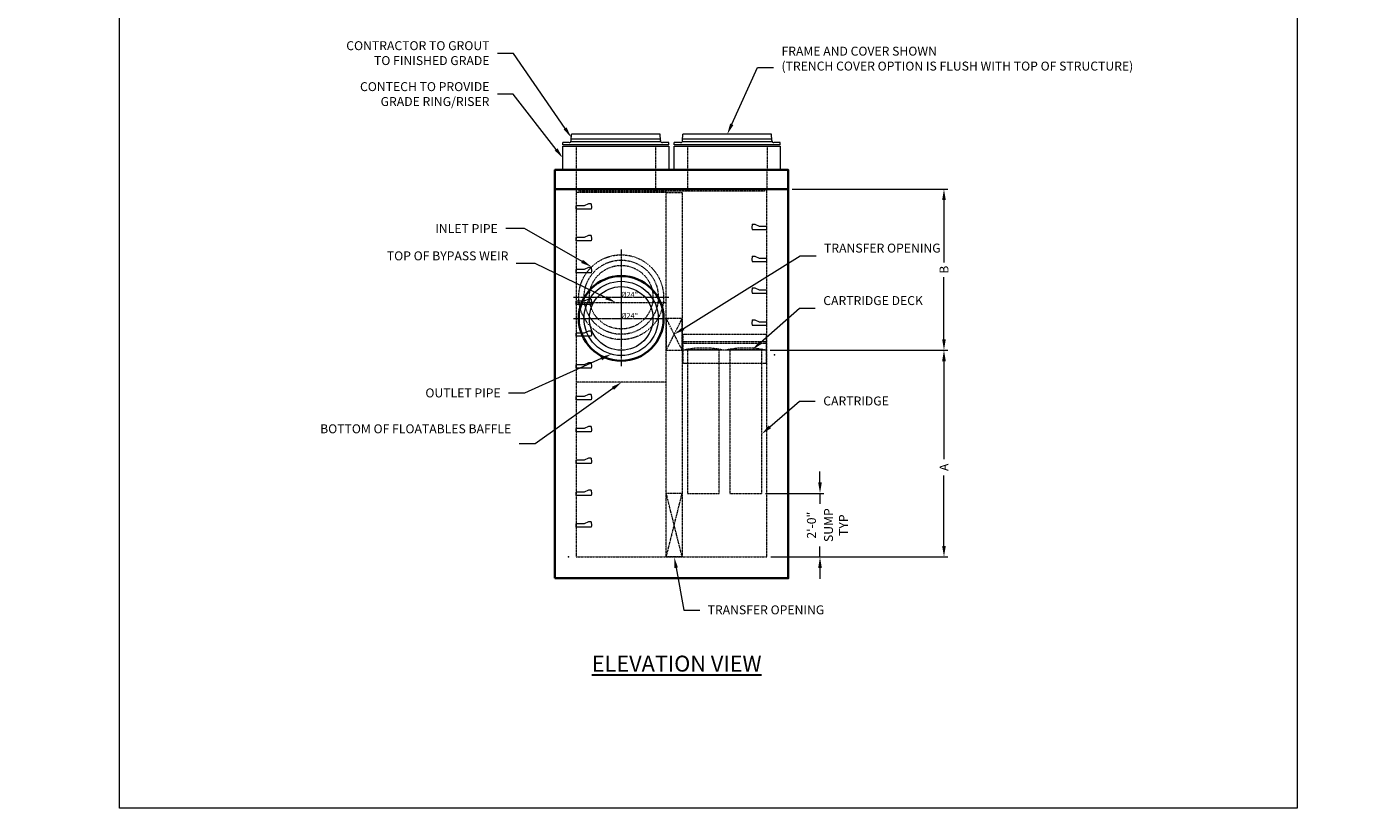
# Model space of a CAD drawing. Units: inches. Extents: x -1678 to 3898, y -105 to 428.
# Drawn here: x -212 to 296, y -105 to 189 of the extents above; entities that cross this region are included whole.
import ezdxf
from ezdxf import colors
from ezdxf.entities.mleader import LeaderData, LeaderLine
from ezdxf.math import Vec2, Vec3

# ---------------------------------------------------------------- set-up
doc = ezdxf.new("R2010")
doc.units = ezdxf.units.IN
doc.header["$LTSCALE"] = 0.5
doc.header["$MEASUREMENT"] = 0
for name, pattern in [('CENTER2', [1.125, 0.75, -0.125, 0.125, -0.125]), ('HIDDEN2', [0.1875, 0.125, -0.0625]), ('PHANTOM2', [1.25, 0.625, -0.125, 0.125, -0.125, 0.125, -0.125])]:
    doc.linetypes.add(name, pattern=pattern)
for name, color, linetype, lineweight in [('CCP-Access-Hidden', 212, 'HIDDEN2', 9), ('CES-Access-Hidden', 212, 'HIDDEN2', 9), ('CES-Access-Mfg Parts', 212, 'Continuous', 18), ('CES-Access-Riser', 212, 'Continuous', 18), ('CES-By Others', 8, 'Continuous', 15), ('CES-By Others-Hidden', 8, 'HIDDEN2', 9), ('CES-Centerline-Pipe', 3, 'CENTER2', 15), ('CES-Dimension', 34, 'Continuous', 18), ('CES-Dimension-Contract', 34, 'Continuous', 18), ('CES-For Reference', 8, 'PHANTOM2', 13), ('CES-Internal-Hidden', 12, 'HIDDEN2', 9), ('CES-Structure', 140, 'Continuous', 35), ('CES-Structure-Hidden', 144, 'HIDDEN2', 18), ('CES-Title', 52, 'Continuous', 30)]:
    doc.layers.add(name, color=color, linetype=linetype, lineweight=lineweight)
doc.layers.add('CES-No Plot', color=7, linetype='Continuous', lineweight=9, plot=False)
doc.styles.add('CES-Text', font='arial.ttf')
doc.dimstyles.new('CES-Dim Style', dxfattribs={"dimtxt": 0.070312, "dimasz": 0.085938, "dimexe": 0.03125, "dimexo": 0.03125, "dimgap": 0.03125, "dimtad": 0, "dimdec": 4, "dimzin": 3, "dimdsep": 46, "dimlunit": 4, "dimtxsty": 'CES-Text', "dimcen": -0.0625, "dimclrd": 256, "dimclre": 256, "dimclrt": 52, "dimadec": 0, "dimazin": 1, "dimtfac": 0.75, "dimtdec": 4, "dimtmove": 0, "dimatfit": 3, "dimfxl": 1, "dimtfill": 1, "dimfrac": 1, "dimtolj": 1, "dimtzin": 0, "dimlwd": -1, "dimlwe": -1, "dimarcsym": 0})

# ---------------------------------------------------------------- blocks, each defined once
blk = doc.blocks.new('*D29')
at = {"layer": 'CES-Dimension-Contract', "transparency": 16777216}
for p, q in [((68.26, 67.38), (135.28, 67.38)), ((133.78, 63.25), (133.78, 26.28)), ((133.78, -6.5), (133.78, 20.13)), ((68.51, -10.62), (135.28, -10.62))]:
    blk.add_line(p, q, dxfattribs=at)
for points in [[(133.09, 63.25), (134.46, 63.25), (133.78, 67.38)], [(133.09, -6.5), (134.46, -6.5), (133.78, -10.62)]]:
    blk.add_solid(points, dxfattribs=at)
at = {"layer": 'CES-Dimension-Contract', "color": 52, "transparency": 16777216, "insert": (133.78, 23.21), "char_height": 3.375, "attachment_point": 5, "rotation": 90, "style": 'CES-Text', "bg_fill": 3, "box_fill_scale": 1.25, "bg_fill_color": 256, "bg_fill_true_color": 13158600, "bg_fill_transparency": 0}
blk.add_mtext('\\A1;A', dxfattribs=at)
blk = doc.blocks.new('*D21')
at = {"layer": 'CES-Dimension-Contract', "transparency": 16777216}
for p, q in [((87.01, 17.5), (87.01, 21.63)), ((66.51, 13.38), (88.51, 13.38)), ((87.01, 13.38), (87.01, 9.48)), ((87.01, -10.62), (87.01, -6.73)), ((68.51, -10.62), (88.51, -10.62)), ((87.01, -14.75), (87.01, -18.87))]:
    blk.add_line(p, q, dxfattribs=at)
for points in [[(86.33, 17.5), (87.7, 17.5), (87.01, 13.38)], [(86.33, -14.75), (87.7, -14.75), (87.01, -10.62)]]:
    blk.add_solid(points, dxfattribs=at)
at = {"layer": 'CES-Dimension-Contract', "color": 52, "transparency": 16777216, "insert": (83.79, 1.38), "char_height": 3.375, "attachment_point": 5, "rotation": 90, "style": 'CES-Text', "bg_fill": 3, "box_fill_scale": 1.25, "bg_fill_color": 256, "bg_fill_true_color": 13158600, "bg_fill_transparency": 0}
blk.add_mtext('\\A1;2\'-0"', dxfattribs=at)
at = {"layer": 'CES-Dimension-Contract', "color": 52, "transparency": 16777216, "insert": (93.04, 1.38), "char_height": 3.375, "attachment_point": 5, "rotation": 90, "style": 'CES-Text', "bg_fill": 3, "box_fill_scale": 1.25, "bg_fill_color": 256, "bg_fill_true_color": 13158600, "bg_fill_transparency": 0}
blk.add_mtext('\\A1;SUMP\\PTYP', dxfattribs=at)
blk = doc.blocks.new('MHSteps-side')
at = {"layer": 'CCP-Access-Hidden', "linetype": 'Continuous'}
for p, q in [((0, -1.25), (0, 0)), ((3, 0), (0, 0)), ((4.625, 0.75), (3, 0)), ((5.625, 0.75), (4.625, 0.75)), ((5.625, 0.75), (4.625, 0.75)), ((5.625, -1.25), (0, -1.25))]:
    blk.add_line(p, q, dxfattribs=at)
blk.add_lwpolyline([(5.625, 0.75), (5.75, -0.625), (5.625, -1.25)], dxfattribs=at)
blk = doc.blocks.new('*U16')
at = {"layer": 'CES-No Plot'}
blk.add_point((0, 0), dxfattribs=at)
at = {"layer": 'CES-Access-Mfg Parts', "xscale": -1}
for p in [(-2.8125, 48.5), (-2.8125, 36.5), (-2.8125, 24.5)]:
    blk.add_blockref('MHSteps-side', p, dxfattribs=at)
at = {"layer": 'CES-Access-Mfg Parts', "extrusion": (0, 0, -1), "zscale": -1}
blk.add_blockref('MHSteps-side', (2.8125, 12.5), dxfattribs=at)
blk = doc.blocks.new('*U18')
at = {"layer": 'CES-By Others'}
for radius in [14, 12]:
    blk.add_circle((0, 0), radius, dxfattribs=at)
at = {"layer": 'CES-Centerline-Pipe', "ltscale": 0.5}
for p, q in [((0, 18), (0, -18)), ((-18, 0), (18, 0))]:
    blk.add_line(p, q, dxfattribs=at)
at = {"layer": 'CES-No Plot'}
blk.add_point((0, -12), dxfattribs=at)
at = {"layer": 'CES-Structure'}
blk.add_ellipse((0, 0), major_axis=(-16, 0), ratio=1, dxfattribs=at)
at = {"layer": 'CES-No Plot', "style": 'CES-Text'}
blk.add_text('%%C24"', height=2, dxfattribs=at).set_placement((0, 0))
blk = doc.blocks.new('*U19')
at = {"layer": 'CES-By Others-Hidden'}
for radius in [14, 12]:
    blk.add_circle((0, 0), radius, dxfattribs=at)
at = {"layer": 'CES-Centerline-Pipe', "ltscale": 0.5}
for p, q in [((0, 18), (0, -18)), ((-18, 0), (18, 0))]:
    blk.add_line(p, q, dxfattribs=at)
at = {"layer": 'CES-No Plot'}
blk.add_point((0, -12), dxfattribs=at)
at = {"layer": 'CES-Structure-Hidden'}
blk.add_ellipse((0, 0), major_axis=(0, -16), ratio=1, dxfattribs=at)
at = {"layer": 'CES-No Plot', "style": 'CES-Text'}
blk.add_text('%%C24"', height=2, dxfattribs=at).set_placement((0, 0))
blk = doc.blocks.new('*U20')
at = {"layer": 'CES-No Plot'}
blk.add_point((0, 0), dxfattribs=at)
at = {"layer": 'CES-Access-Mfg Parts', "extrusion": (0, 0, -1), "zscale": -1}
for p in [(2.8125, 132.5), (2.8125, 120.5), (2.8125, 108.5), (2.8125, 96.5), (2.8125, 84.5), (2.8125, 72.5), (2.8125, 60.5), (2.8125, 48.5), (2.8125, 36.5), (2.8125, 24.5), (2.8125, 12.5)]:
    blk.add_blockref('MHSteps-side', p, dxfattribs=at)
blk = doc.blocks.new('*D32')
at = {"layer": 'CES-Dimension', "transparency": 16777216}
for p, q in [((76.51, 128.13), (135.28, 128.13)), ((133.78, 124), (133.78, 100.53)), ((133.78, 71.5), (133.78, 94.98)), ((68.26, 67.38), (135.28, 67.38))]:
    blk.add_line(p, q, dxfattribs=at)
for points in [[(133.09, 124), (134.46, 124), (133.78, 128.13)], [(133.09, 71.5), (134.46, 71.5), (133.78, 67.38)]]:
    blk.add_solid(points, dxfattribs=at)
at = {"layer": 'CES-Dimension', "color": 52, "transparency": 16777216, "insert": (133.78, 97.75), "char_height": 3.375, "attachment_point": 5, "rotation": 90, "style": 'CES-Text', "bg_fill": 3, "box_fill_scale": 1.25, "bg_fill_color": 256, "bg_fill_true_color": 13158600, "bg_fill_transparency": 0}
blk.add_mtext('\\A1;B', dxfattribs=at)
blk = doc.blocks.new('CartLid(Elev)')
at = {"layer": 'CES-Internal-Hidden', "ltscale": 0.5}
for p, q in [((-7, 0.175), (-3, 0.775)), ((-7, 0), (-7, 0.175)), ((-7, 0.175), (7, 0.175)), ((-7, 0), (7, 0)), ((-3, 0.775), (3, 0.775)), ((3, 0.775), (7, 0.175)), ((7, 0), (7, 0.175))]:
    blk.add_line(p, q, dxfattribs=at)
blk = doc.blocks.new('*U54')
at = {"layer": 'CES-By Others-Hidden'}
for points in [[(-30, 0), (-18, 0), (-18, -54), (-30, -54)], [(-14, 0), (-2, 0), (-2, -54), (-14, -54)]]:
    blk.add_lwpolyline(points, close=True, dxfattribs=at)
at = {"layer": 'CES-No Plot', "color": 6}
blk.add_point((0, 0), dxfattribs=at)
at = {"linetype": 'PHANTOM2'}
for p in [(-24, 0), (-8, 0)]:
    blk.add_blockref('CartLid(Elev)', p, dxfattribs=at)
blk = doc.blocks.new('*U31')
at = {"layer": 'CES-Access-Mfg Parts'}
for p, q in [((-20, 0), (-19.95, 0.87)), ((20, 0), (-20, 0)), ((-17.59, 0.87), (-19.95, 0.87)), ((17.03, 1.13), (-17.03, 1.13)), ((-16.84, 1.59), (-16.75, 4)), ((16.81, 2.13), (-16.81, 2.13)), ((16.75, 4), (-16.75, 4)), ((16.84, 1.59), (16.75, 4)), ((19.95, 0.87), (17.59, 0.87)), ((20, 0), (19.95, 0.87))]:
    blk.add_line(p, q, dxfattribs=at)
for centre, start, end in [((-17.59, 1.62), 270, 357), ((17.59, 1.62), 183, 270)]:
    blk.add_arc(centre, 0.75, start, end, dxfattribs=at)
blk = doc.blocks.new('10-2 Deck - End View')
at = {"layer": 'CES-Internal-Hidden', "extrusion": (0, 1, 0)}
for p, q in [((-31.875, 6), (-31.875, -5)), ((-31.875, 6), (-0.375, 6)), ((-0.375, 6), (-0.375, -5)), ((-31.875, 3.3125), (-0.375, 3.3125)), ((-31.875, 2.6875), (-0.375, 2.6875)), ((-0.375, 0), (-31.875, 0)), ((-0.375, -5), (-31.875, -5))]:
    blk.add_line(p, q, dxfattribs=at)
blk = doc.blocks.new('GR-30x6-side')
at = {"layer": 'CES-Access-Hidden'}
for p, q in [((-15, 6), (-15, 0)), ((15, 6), (15, 0))]:
    blk.add_line(p, q, dxfattribs=at)
at = {"layer": 'CES-Access-Riser'}
for p, q in [((-20, 6), (20, 6)), ((-20, 0), (-20, 6)), ((20, 6), (20, 0)), ((20, 0), (-20, 0))]:
    blk.add_line(p, q, dxfattribs=at)

msp = doc.modelspace()

# ---------------------------------------------------------------- linework, layer by layer
at = {"layer": 'CES-For Reference'}
for p, q in [((29.01421, 67.37614), (35.01421, 79.37614)), ((35.01421, 67.37614), (29.01421, 79.37614)), ((29.01421, -10.62386), (35.01421, 13.37614)), ((35.01421, -10.62386), (29.01421, 13.37614))]:
    msp.add_line(p, q, dxfattribs=at)
at = {"layer": 'CES-No Plot'}
msp.add_lwpolyline([(-177.18094, 417.15479), (267.0066, 417.15479), (267.0066, -105.35022), (-177.18094, -105.35022)], close=True, dxfattribs=at)
at = {"layer": 'CES-Structure-Hidden'}
for p, q in [((-4.96118, 135.37614), (-4.96118, 127.37614)), ((24.9896, 135.37614), (24.9896, 127.37614)), ((37.01421, 135.37614), (37.01421, 127.37614)), ((-4.98579, 128.12614), (-4.98579, -10.62386)), ((29.01421, 126.91614), (-4.98579, 126.91614)), ((-4.98579, 85.37614), (29.01421, 85.37614)), ((29.01421, 55.37614), (-4.98579, 55.37614)), ((35.01421, 13.37614), (29.01421, 13.37614)), ((35.01421, -10.62386), (29.01421, -10.62386))]:
    msp.add_line(p, q, dxfattribs=at)
for points in [[(29.01421, -10.62386), (29.01421, 126.91614), (35.01421, 126.91614), (35.01421, -10.62386)], [(29.01421, 67.37614), (35.01421, 67.37614), (35.01421, 79.37614), (29.01421, 79.37614)]]:
    msp.add_lwpolyline(points, close=True, dxfattribs=at)

# ---------------------------------------------------------------- block references
for name, p in [('*U31', (9.9896, 144.85614)), ('*U31', (52.01421, 144.85614)), ('*U19', (12.01421, 87.37614)), ('*U18', (12.01421, 79.37614))]:
    msp.add_blockref(name, p)
at = {"yscale": 1.5}
for p in [(10.01421, 135.37614), (52.03882, 135.37614)]:
    msp.add_blockref('GR-30x6-side', p, dxfattribs=at)
at = {"layer": 'CES-Access-Mfg Parts', "xscale": -1}
msp.add_blockref('*U20', (-7.79829, -10.62386), dxfattribs=at)

# ---------------------------------------------------------------- texts
at = {"layer": 'CES-Title', "insert": (32.94914, -47.8529), "char_height": 6, "attachment_point": 2, "style": 'CES-Text'}
msp.add_mtext_dynamic_manual_height_columns('{\\fArial|b1|i0|c0|p34;\\LELEVATION VIEW}', width=80.6547025, gutter_width=25.3125, heights=[0], dxfattribs=at)

# ---------------------------------------------------------------- leaders
at = {"layer": 'CES-Dimension'}
ml = msp.add_multileader_mtext('Standard', dxfattribs=at)
ml.set_content('FRAME AND COVER SHOWN\\P(TRENCH COVER OPTION IS FLUSH WITH TOP OF STRUCTURE)', color=52, style='CES-Text')
ml.set_leader_properties(color=256, linetype='ByLayer', lineweight=-1)
ml.build(insert=Vec2(0, 0))
ml.multileader.update_dxf_attribs({"text_left_attachment_type": 2, "text_right_attachment_type": 2, "dogleg_length": 0.125, "arrow_head_size": 4.125, "scale": 48})
ctx = ml.context
ctx.base_point, ctx.scale, ctx.char_height, ctx.arrow_head_size, ctx.landing_gap_size, ctx.plane_origin = Vec3(69.48214, 173.98813), 48, 3.375, 4.125, 3, Vec3(92.05681, 150.01177)
ctx.left_attachment, ctx.right_attachment = 2, 2
notes = []
notes.append((ctx, [(0, (1, 1, 0), (63.48214, 173.98813), (1, 0), 6, [(0, [(52.01421, 148.85614)], 0, [])])]))
ctx.mtext.insert, ctx.mtext.width, ctx.mtext.flow_direction = Vec3(72.48214, 181.88653), 79.6885014, 5
at = {"layer": 'CES-Dimension-Contract'}
ml = msp.add_multileader_mtext('Standard', dxfattribs=at)
ml.set_content('CONTRACTOR TO GROUT\\PTO FINISHED GRADE', color=52, style='CES-Text')
ml.set_leader_properties(color=256, linetype='ByLayer', lineweight=-1)
ml.build(insert=Vec2(0, 0))
ml.multileader.update_dxf_attribs({"text_left_attachment_type": 2, "text_right_attachment_type": 2, "dogleg_length": 0.125, "arrow_head_size": 4.125, "scale": 48})
ctx = ml.context
ctx.base_point, ctx.scale, ctx.char_height, ctx.arrow_head_size, ctx.landing_gap_size, ctx.plane_origin = Vec3(-99.79072, 179.37052), 48, 3.375, 4.125, 3, Vec3(-4.09288, 188.00654)
ctx.left_attachment, ctx.right_attachment, ctx.text_align_type = 2, 2, 2
notes.append((ctx, [(1, (1, 1, 0), (-28.66376, 179.37052), (-1, 0), 6, [(0, [(-6.80401, 147.64901)], 0, [])])]))
ctx.mtext.insert, ctx.mtext.alignment, ctx.mtext.flow_direction = Vec3(-37.66376, 183.95915), 3, 5
ml = msp.add_multileader_mtext('Standard', dxfattribs=at)
ml.set_content('CONTECH TO PROVIDE\\PGRADE RING/RISER', color=52, style='CES-Text')
ml.set_leader_properties(color=256, linetype='ByLayer', lineweight=-1)
ml.build(insert=Vec2(0, 0))
ml.multileader.update_dxf_attribs({"text_left_attachment_type": 2, "text_right_attachment_type": 2, "dogleg_length": 0.125, "arrow_head_size": 4.125, "scale": 48})
ctx = ml.context
ctx.base_point, ctx.scale, ctx.char_height, ctx.arrow_head_size, ctx.landing_gap_size, ctx.plane_origin = Vec3(-93.90103, 163.92068), 48, 3.375, 4.125, 3, Vec3(-4.11749, 185.70654)
ctx.left_attachment, ctx.right_attachment, ctx.text_align_type = 2, 2, 2
notes.append((ctx, [(1, (1, 1, 0), (-28.68837, 163.92068), (-1, 0), 6, [(0, [(-9.98579, 139.87614)], 0, [])])]))
ctx.mtext.insert, ctx.mtext.alignment, ctx.mtext.flow_direction = Vec3(-37.68837, 168.50816), 3, 5
ml = msp.add_multileader_mtext('Standard', dxfattribs=at)
ml.set_content('INLET PIPE', color=52, style='CES-Text')
ml.set_leader_properties(color=256, linetype='ByLayer', lineweight=-1)
ml.build(insert=Vec2(0, 0))
ml.multileader.update_dxf_attribs({"text_left_attachment_type": 2, "text_right_attachment_type": 2, "dogleg_length": 0.125, "arrow_head_size": 4.125, "scale": 48})
ctx = ml.context
ctx.base_point, ctx.scale, ctx.char_height, ctx.arrow_head_size, ctx.landing_gap_size, ctx.plane_origin = Vec3(-62.25945, 113.27781), 48, 3.375, 4.125, 3, Vec3(-19.77742, 123.2406)
ctx.left_attachment, ctx.right_attachment, ctx.text_align_type = 2, 2, 2
notes.append((ctx, [(1, (1, 1, 0), (-24.45491, 113.27781), (-1, 0), 7.0814, [(0, [(0.85186, 98.83919)], 0, [])])]))
ctx.mtext.insert, ctx.mtext.alignment, ctx.mtext.flow_direction = Vec3(-34.53631, 114.96646), 3, 5
ml = msp.add_multileader_mtext('Standard', dxfattribs=at)
ml.set_content('TRANSFER OPENING', color=52, style='CES-Text')
ml.set_leader_properties(color=256, linetype='ByLayer', lineweight=-1)
ml.build(insert=Vec2(0, 0))
ml.multileader.update_dxf_attribs({"text_left_attachment_type": 2, "text_right_attachment_type": 2, "dogleg_length": 0.125, "arrow_head_size": 4.125, "scale": 48})
ctx = ml.context
ctx.base_point, ctx.scale, ctx.char_height, ctx.arrow_head_size, ctx.landing_gap_size, ctx.plane_origin = Vec3(85.53233, 103.00906), 48, 3.375, 4.125, 3, Vec3(32.01421, 79.37614)
ctx.left_attachment, ctx.right_attachment = 2, 2
notes.append((ctx, [(0, (1, 1, 0), (79.53233, 103.00906), (1, 0), 6, [(0, [(32.01421, 73.37614)], 0, [])])]))
ctx.mtext.insert, ctx.mtext.width, ctx.mtext.flow_direction = Vec3(88.53233, 107.59654), 40.8599586, 5
ml = msp.add_multileader_mtext('Standard', dxfattribs=at)
ml.set_content('TOP OF BYPASS WEIR', color=52, style='CES-Text')
ml.set_leader_properties(color=256, linetype='ByLayer', lineweight=-1)
ml.build(insert=Vec2(0, 0))
ml.multileader.update_dxf_attribs({"text_left_attachment_type": 2, "text_right_attachment_type": 2, "dogleg_length": 0.125, "arrow_head_size": 4.125, "scale": 48})
ctx = ml.context
ctx.base_point, ctx.scale, ctx.char_height, ctx.arrow_head_size, ctx.landing_gap_size, ctx.plane_origin = Vec3(-65.61953, 100.07838), 48, 3.375, 4.125, 3, Vec3(-15.77742, 110.04116)
ctx.left_attachment, ctx.right_attachment, ctx.text_align_type = 2, 2, 2
notes.append((ctx, [(1, (1, 1, 0), (-20.45491, 100.07838), (-1, 0), 7.0814, [(0, [(10.02001, 85.37614)], 0, [])])]))
ctx.mtext.insert, ctx.mtext.width, ctx.mtext.alignment, ctx.mtext.flow_direction = Vec3(-30.53631, 104.66586), 34.3185694, 3, 5
ml = msp.add_multileader_mtext('Standard', dxfattribs=at)
ml.set_content('OUTLET PIPE', color=52, style='CES-Text')
ml.set_leader_properties(color=256, linetype='ByLayer', lineweight=-1)
ml.build(insert=Vec2(0, 0))
ml.multileader.update_dxf_attribs({"text_left_attachment_type": 2, "text_right_attachment_type": 2, "dogleg_length": 0.125, "arrow_head_size": 4.125, "scale": 48})
ctx = ml.context
ctx.base_point, ctx.scale, ctx.char_height, ctx.arrow_head_size, ctx.landing_gap_size, ctx.plane_origin = Vec3(-66.62732, 51.21007), 48, 3.375, 4.125, 3, Vec3(173.66009, 85.55394)
ctx.left_attachment, ctx.right_attachment, ctx.text_align_type = 2, 2, 2
notes.append((ctx, [(0, (1, 1, 0), (-24.45491, 51.21007), (-1, 0), 6, [(0, [(8.2756, 65.88456)], 0, [])])]))
ctx.mtext.insert, ctx.mtext.alignment, ctx.mtext.flow_direction = Vec3(-33.45491, 52.95628), 3, 5
ml = msp.add_multileader_mtext('Standard', dxfattribs=at)
ml.set_content('BOTTOM OF FLOATABLES BAFFLE', color=52, style='CES-Text')
ml.set_leader_properties(color=256, linetype='ByLayer', lineweight=-1)
ml.build(insert=Vec2(0, 0))
ml.multileader.update_dxf_attribs({"text_left_attachment_type": 2, "text_right_attachment_type": 2, "dogleg_length": 0.125, "arrow_head_size": 4.125, "scale": 48})
ctx = ml.context
ctx.base_point, ctx.scale, ctx.char_height, ctx.arrow_head_size, ctx.landing_gap_size, ctx.plane_origin = Vec3(-62.21753, 32.05054), 48, 3.375, 4.125, 3, Vec3(177.66009, 64.07692)
ctx.left_attachment, ctx.right_attachment, ctx.text_align_type = 2, 2, 2
notes.append((ctx, [(0, (1, 1, 0), (-20.45491, 32.05054), (-1, 0), 6, [(0, [(12.27559, 55.37614)], 0, [])])]))
ctx.mtext.insert, ctx.mtext.width, ctx.mtext.alignment, ctx.mtext.flow_direction = Vec3(-29.45491, 39.4229), 34.0717996, 3, 5
for ctx, leaders in notes:
    for number, flags, end, landing, length, lines in leaders:
        leader = LeaderData()
        leader.index, (leader.has_last_leader_line, leader.has_dogleg_vector, leader.attachment_direction) = number, flags
        leader.last_leader_point, leader.dogleg_vector, leader.dogleg_length = Vec3(end), Vec3(landing), length
        for number, points, colour, breaks in lines:
            line = LeaderLine()
            line.index, line.vertices, line.color, line.breaks = number, Vec3.list(points), colors.encode_raw_color(colour), breaks
            leader.lines.append(line)
        ctx.leaders.append(leader)

# ---------------------------------------------------------------- next in the draw order: dimensions: what is measured, and where the dimension line sits
dim = msp.add_linear_dim(base=(133.77734, 67.37614), p1=(67.01421, -10.62386), p2=(66.76421, 67.37614), angle=90, text='A', dimstyle='CES-Dim Style', dxfattribs=at)
dim.commit()
dim.dimension.update_dxf_attribs({"geometry": '*D29', "text_midpoint": (133.77734, 23.20767), "dimtype": 160})

# ---------------------------------------------------------------- next in the draw order: block references
at = {"layer": 'CES-Access-Mfg Parts'}
msp.add_blockref('*U16', (69.82671, 65.62614), dxfattribs=at)

# ---------------------------------------------------------------- next in the draw order: dimensions: what is measured, and where the dimension line sits
at = {"layer": 'CES-Dimension-Contract'}
dim = msp.add_linear_dim(base=(87.01421, 13.37614), p1=(67.01421, -10.62386), p2=(65.01421, 13.37614), angle=90, text='<>\\XSUMP\\PTYP', dimstyle='CES-Dim Style', dxfattribs=at)
dim.commit()
dim.dimension.update_dxf_attribs({"geometry": '*D21', "text_midpoint": (87.01421, 1.37614)})

# ---------------------------------------------------------------- next in the draw order: leaders
ml = msp.add_multileader_mtext('Standard', dxfattribs=at)
ml.set_content('CARTRIDGE DECK', color=52, style='CES-Text')
ml.set_leader_properties(color=256, linetype='ByLayer', lineweight=-1)
ml.build(insert=Vec2(0, 0))
ml.multileader.update_dxf_attribs({"text_left_attachment_type": 2, "text_right_attachment_type": 2, "dogleg_length": 0.125, "arrow_head_size": 4.125, "scale": 48})
ctx = ml.context
ctx.base_point, ctx.scale, ctx.char_height, ctx.arrow_head_size, ctx.landing_gap_size, ctx.plane_origin = Vec3(85.24789, 83.20524), 48, 3.375, 4.125, 3, Vec3(79.7025, 57.66679)
ctx.left_attachment, ctx.right_attachment = 2, 2
notes = []
notes.append((ctx, [(0, (1, 1, 0), (79.24789, 83.20524), (1, 0), 6, [(0, [(61.48095, 67.55114)], 0, [])])]))
ctx.mtext.insert, ctx.mtext.width, ctx.mtext.flow_direction = Vec3(88.24789, 87.79157), 40.8599586, 5
ml = msp.add_multileader_mtext('Standard', dxfattribs=at)
ml.set_content('CARTRIDGE', color=52, style='CES-Text')
ml.set_leader_properties(color=256, linetype='ByLayer', lineweight=-1)
ml.build(insert=Vec2(0, 0))
ml.multileader.update_dxf_attribs({"text_left_attachment_type": 2, "text_right_attachment_type": 2, "dogleg_length": 0.125, "arrow_head_size": 4.125, "scale": 48})
ctx = ml.context
ctx.base_point, ctx.scale, ctx.char_height, ctx.arrow_head_size, ctx.landing_gap_size, ctx.plane_origin = Vec3(85.24789, 48.18265), 48, 3.375, 4.125, 3, Vec3(79.7025, 18.23256)
ctx.left_attachment, ctx.right_attachment = 2, 2
notes.append((ctx, [(0, (1, 1, 0), (79.24789, 48.18265), (1, 0), 6, [(0, [(65.01421, 35.75359)], 0, [])])]))
ctx.mtext.insert, ctx.mtext.width, ctx.mtext.flow_direction = Vec3(88.24789, 49.9277), 40.8599586, 5
for ctx, leaders in notes:
    for number, flags, end, landing, length, lines in leaders:
        leader = LeaderData()
        leader.index, (leader.has_last_leader_line, leader.has_dogleg_vector, leader.attachment_direction) = number, flags
        leader.last_leader_point, leader.dogleg_vector, leader.dogleg_length = Vec3(end), Vec3(landing), length
        for number, points, colour, breaks in lines:
            line = LeaderLine()
            line.index, line.vertices, line.color, line.breaks = number, Vec3.list(points), colors.encode_raw_color(colour), breaks
            leader.lines.append(line)
        ctx.leaders.append(leader)

# ---------------------------------------------------------------- next in the draw order: linework, layer by layer
at = {"layer": 'CES-Structure-Hidden'}
msp.add_line((-4.98579, -10.62386), (67.01421, -10.62386), dxfattribs=at)

# ---------------------------------------------------------------- next in the draw order: dimensions: what is measured, and where the dimension line sits
at = {"layer": 'CES-Dimension'}
dim = msp.add_linear_dim(base=(133.77734, 128.12614), p1=(66.76421, 67.37614), p2=(75.01421, 128.12614), angle=90, text='B', dimstyle='CES-Dim Style', override={"dimarcsym": 1}, dxfattribs=at)
dim.commit()
dim.dimension.update_dxf_attribs({"geometry": '*D32', "text_midpoint": (133.77734, 97.75114)})

# ---------------------------------------------------------------- next in the draw order: leaders
at = {"layer": 'CES-Dimension-Contract'}
ml = msp.add_multileader_mtext('Standard', dxfattribs=at)
ml.set_content('TRANSFER OPENING', color=52, style='CES-Text')
ml.set_leader_properties(color=256, linetype='ByLayer', lineweight=-1)
ml.build(insert=Vec2(0, 0))
ml.multileader.update_dxf_attribs({"text_left_attachment_type": 2, "text_right_attachment_type": 2, "dogleg_length": 0.125, "arrow_head_size": 4.125, "scale": 48})
ctx = ml.context
ctx.base_point, ctx.scale, ctx.char_height, ctx.arrow_head_size, ctx.landing_gap_size, ctx.plane_origin = Vec3(41.62438, -30.63142), 48, 3.375, 4.125, 3, Vec3(32.01421, -10.62386)
ctx.left_attachment, ctx.right_attachment = 2, 2
notes = []
notes.append((ctx, [(0, (1, 1, 0), (35.62438, -30.63142), (1, 0), 6, [(0, [(32.01421, -10.62386)], 0, [])])]))
ctx.mtext.insert, ctx.mtext.flow_direction = Vec3(44.62438, -28.88522), 5
for ctx, leaders in notes:
    for number, flags, end, landing, length, lines in leaders:
        leader = LeaderData()
        leader.index, (leader.has_last_leader_line, leader.has_dogleg_vector, leader.attachment_direction) = number, flags
        leader.last_leader_point, leader.dogleg_vector, leader.dogleg_length = Vec3(end), Vec3(landing), length
        for number, points, colour, breaks in lines:
            line = LeaderLine()
            line.index, line.vertices, line.color, line.breaks = number, Vec3.list(points), colors.encode_raw_color(colour), breaks
            leader.lines.append(line)
        ctx.leaders.append(leader)

# ---------------------------------------------------------------- next in the draw order: linework, layer by layer
at = {"layer": 'CES-Structure'}
msp.add_lwpolyline([(-12.98579, -18.62386), (75.01421, -18.62386), (75.01421, 135.37614), (-12.98579, 135.37614)], close=True, dxfattribs=at)
msp.add_lwpolyline([(-12.98579, 135.37614), (-12.98579, 128.12614), (75.01421, 128.12614)], dxfattribs=at)
at = {"layer": 'CES-Structure-Hidden'}
for p, q in [((67.01421, 135.37614), (67.01421, 128.16614)), ((67.01421, 127.41614), (67.01421, 128.16614)), ((67.01421, -10.62386), (67.01421, 128.12614))]:
    msp.add_line(p, q, dxfattribs=at)
msp.add_lwpolyline([(66.01421, 128.12614), (66.01421, 127.37614), (-3.98579, 127.37614), (-3.98579, 128.12614)], dxfattribs=at)

# ---------------------------------------------------------------- next in the draw order: block references
msp.add_blockref('10-2 Deck - End View', (67.13921, 67.37614))
at = {"layer": 'CES-For Reference', "xscale": -1}
msp.add_blockref('*U54', (35.01421, 67.37614), dxfattribs=at)

doc.saveas('drawing.dxf')
